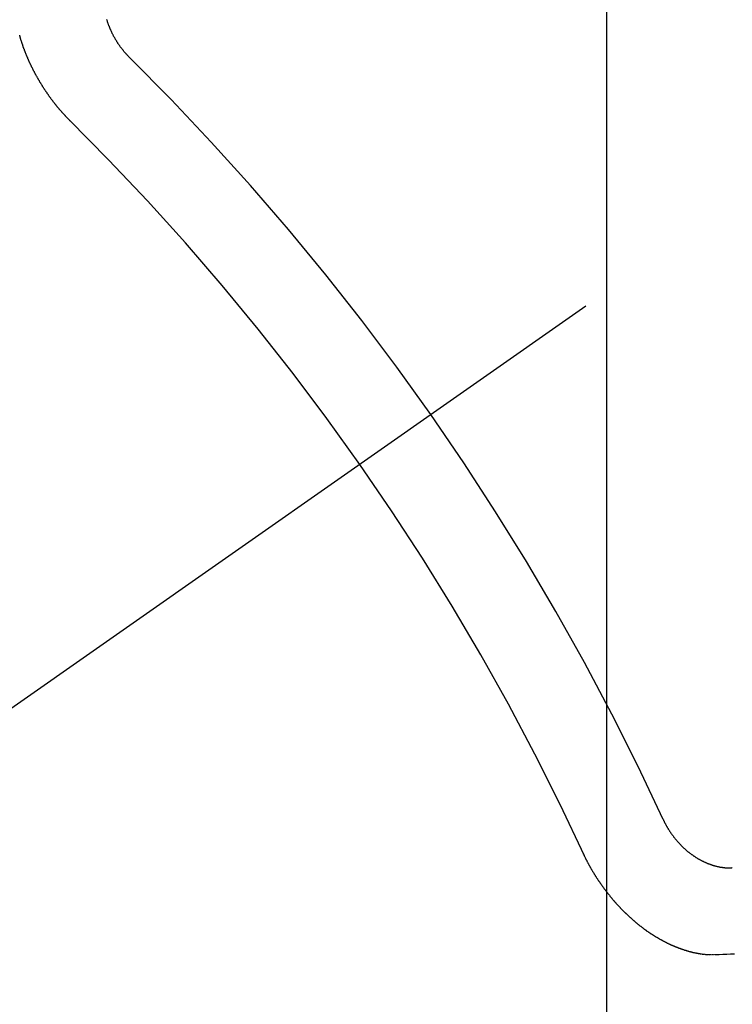
# Model space of a CAD drawing. Extents: x 27948 to 54421, y -13 to 8857.
# Drawn here: x 45328 to 45334, y 6581 to 6588 of the extents above; entities that cross this region are included whole.
import ezdxf

# ---------------------------------------------------------------- set-up
doc = ezdxf.new("R2010")
doc.units = 0
doc.header["$LTSCALE"] = 50
doc.header["$MEASUREMENT"] = 0
doc.linetypes.add('CENTER2', pattern=[1.125, 0.75, -0.125, 0.125, -0.125])
doc.linetypes.add('HIDDEN', pattern=[0.375, 0.25, -0.125])
doc.layers.get('0').update_dxf_attribs({"linetype": 'CONTINUOUS'})
doc.layers.get('DEFPOINTS').update_dxf_attribs({"color": 146, "linetype": 'CONTINUOUS'})
for name, color, linetype in [('150-機器', 8, 'CONTINUOUS'), ('160-文字', 254, 'CONTINUOUS'), ('166-寸法B', 11, 'CONTINUOUS')]:
    doc.layers.add(name, color=color, linetype=linetype)
doc.styles.add('KH001', font='txt')
doc.dimstyles.new('KH1xx015', dxfattribs={"dimscale": 10, "dimtxt": 3.8, "dimasz": 0.8, "dimexe": 0.3, "dimexo": 1.2, "dimgap": 0.5, "dimtad": 3, "dimdec": 1, "dimdsep": 46, "dimlunit": 6, "dimtxsty": 'KH001', "dimblk": 'DOT', "dimcen": 1, "dimdle": 1, "dimclrd": 256, "dimclre": 256, "dimclrt": 256, "dimadec": 0, "dimazin": 0, "dimtfac": 1, "dimtdec": 1, "dimtix": 1, "dimtmove": 2, "dimatfit": 3, "dimldrblk": 'CLOSEDBLANK', "dimfxl": 1, "dimtolj": 1, "dimtzin": 0, "dimlwd": -1, "dimlwe": -1, "dimarcsym": 0})
doc.dimstyles.new('KH1xx030', dxfattribs={"dimscale": 30, "dimtxt": 2, "dimasz": 0.6, "dimexe": 0.3, "dimexo": 1.2, "dimgap": 0.5, "dimtad": 3, "dimdec": 1, "dimdsep": 46, "dimlunit": 6, "dimtxsty": 'KH001', "dimblk": 'DOT', "dimcen": 1, "dimdle": 1, "dimclrd": 256, "dimclre": 256, "dimclrt": 256, "dimadec": 0, "dimazin": 0, "dimtfac": 1, "dimtdec": 1, "dimtix": 1, "dimtmove": 2, "dimatfit": 3, "dimldrblk": 'CLOSEDBLANK', "dimfxl": 1, "dimtolj": 1, "dimtzin": 0, "dimlwd": -1, "dimlwe": -1, "dimarcsym": 0})

# ---------------------------------------------------------------- blocks, each defined once
blk = doc.blocks.new('F402_H')
at = {"layer": '150-機器', "color": 13, "linetype": 'CENTER2'}
blk.add_line((0, 0), (-244.018, -170.8633), dxfattribs=at)
at = {"layer": '150-機器', "color": 13, "linetype": 'HIDDEN'}
for points in [[(-224.1405, -152.7159), (-224.143, -152.7141), (-224.1462, -152.7114), (-224.1479, -152.7089), (-224.151, -152.7062), (-224.1527, -152.7038), (-224.1558, -152.7011), (-224.1575, -152.6986), (-224.16, -152.6968), (-224.1623, -152.6935), (-224.1649, -152.6916), (-224.168, -152.6889), (-224.1697, -152.6865), (-224.1728, -152.6838), (-224.1745, -152.6813), (-224.1776, -152.6786), (-224.1793, -152.6762), (-224.1824, -152.6735), (-224.1842, -152.671), (-224.1873, -152.6683), (-224.189, -152.6659), (-224.1921, -152.6632), (-224.1938, -152.6607), (-224.1969, -152.658), (-224.1986, -152.6556), (-224.2017, -152.6529), (-224.2034, -152.6504), (-224.2057, -152.6472), (-224.2083, -152.6453), (-224.2105, -152.642), (-224.2131, -152.6401), (-224.2154, -152.6369), (-224.2171, -152.6344), (-224.2202, -152.6317), (-224.2219, -152.6293), (-224.2242, -152.626), (-224.2267, -152.6241), (-224.229, -152.6209), (-224.2313, -152.6176), (-224.2338, -152.6157), (-224.2361, -152.6124), (-224.2378, -152.61), (-224.2409, -152.6073), (-224.2427, -152.6048), (-224.2449, -152.6016), (-224.2467, -152.5991), (-224.2498, -152.5964), (-224.2521, -152.5932), (-224.2538, -152.5907), (-224.2561, -152.5874), (-224.2578, -152.585), (-224.2609, -152.5823), (-224.2626, -152.5798), (-224.2649, -152.5766), (-224.2672, -152.5733), (-224.2689, -152.5709), (-224.272, -152.5682), (-224.2737, -152.5657), (-224.276, -152.5624), (-224.2783, -152.5592), (-224.28, -152.5567), (-224.2823, -152.5535), (-224.284, -152.551), (-224.2871, -152.5483), (-224.2894, -152.545), (-224.2911, -152.5426), (-224.2934, -152.5393), (-224.2951, -152.5369), (-224.2974, -152.5336), (-224.2991, -152.5312), (-224.3014, -152.5279), (-224.3037, -152.5246), (-224.3054, -152.5222), (-224.3077, -152.5189), (-224.3094, -152.5164), (-224.3117, -152.5132), (-224.314, -152.5099), (-224.3157, -152.5075), (-224.318, -152.5042), (-224.3203, -152.5009), (-224.322, -152.4985), (-224.3243, -152.4952), (-224.326, -152.4928), (-224.3283, -152.4895), (-224.3306, -152.4862), (-224.3323, -152.4838), (-224.3346, -152.4805), (-224.3363, -152.478), (-224.3386, -152.4748), (-224.3409, -152.4715), (-224.3426, -152.4691), (-224.3441, -152.4652), (-224.3458, -152.4628), (-224.3481, -152.4595), (-224.3504, -152.4562), (-224.3521, -152.4538), (-224.3544, -152.4505), (-224.3561, -152.4481), (-224.3584, -152.4448), (-224.3599, -152.441), (-224.3616, -152.4385), (-224.3639, -152.4352), (-224.3656, -152.4328), (-224.3679, -152.4295), (-224.3693, -152.4257), (-224.371, -152.4232), (-224.3733, -152.42), (-224.3751, -152.4175), (-224.3765, -152.4137), (-224.3788, -152.4104), (-224.3805, -152.4079), (-224.3828, -152.4047), (-224.3837, -152.4017), (-224.386, -152.3984), (-224.3877, -152.3959), (-224.39, -152.3927), (-224.3915, -152.3888), (-224.3932, -152.3864), (-224.3955, -152.3831), (-224.3964, -152.3801), (-224.3987, -152.3768), (-224.401, -152.3736), (-224.4019, -152.3705), (-224.4041, -152.3673), (-224.405, -152.3642), (-224.4073, -152.361), (-224.409, -152.3585), (-224.4105, -152.3547), (-224.4128, -152.3514), (-224.4137, -152.3484), (-224.416, -152.3451), (-224.4177, -152.3427), (-224.4192, -152.3388), (-224.4209, -152.3364), (-224.4224, -152.3325), (-224.4241, -152.3301), (-224.4256, -152.3262), (-224.4278, -152.323), (-224.4287, -152.32), (-224.431, -152.3167), (-224.4319, -152.3137), (-224.4342, -152.3104), (-224.4351, -152.3074), (-224.4374, -152.3041), (-224.4383, -152.3011), (-224.4406, -152.2978), (-224.4415, -152.2948), (-224.4438, -152.2915), (-224.4447, -152.2885), (-224.447, -152.2852), (-224.4479, -152.2822), (-224.4493, -152.2784), (-224.4511, -152.2759), (-224.4525, -152.2721), (-224.4542, -152.2696), (-224.4557, -152.2658), (-224.4566, -152.2628), (-224.4589, -152.2595), (-224.4598, -152.2565), (-224.4621, -152.2532), (-224.463, -152.2502), (-224.4645, -152.2463), (-224.4662, -152.2439), (-224.4676, -152.2401), (-224.4685, -152.237), (-224.47, -152.2332), (-224.4717, -152.2307), (-224.4732, -152.2269), (-224.4741, -152.2239), (-224.4764, -152.2206), (-224.4773, -152.2176), (-224.4788, -152.2137), (-224.4797, -152.2107), (-224.4814, -152.2083), (-224.4829, -152.2044), (-224.4838, -152.2014), (-224.4852, -152.1976), (-224.4869, -152.1951), (-224.4884, -152.1913), (-224.4893, -152.1883), (-224.4902, -152.1852), (-224.4917, -152.1814), (-224.4926, -152.1784), (-224.4949, -152.1751), (-224.4958, -152.1721), (-224.4967, -152.1691), (-224.4981, -152.1652), (-224.499, -152.1622), (-224.4999, -152.1592), (-224.5014, -152.1553), (-224.5031, -152.1529), (-224.5046, -152.149), (-224.5055, -152.146), (-224.5064, -152.143), (-224.5079, -152.1392), (-224.5088, -152.1361), (-224.5097, -152.1331), (-224.5111, -152.1293), (-224.512, -152.1262), (-224.5129, -152.1232), (-224.5144, -152.1194), (-224.5153, -152.1164), (-224.5162, -152.1133), (-224.5171, -152.1103), (-224.5186, -152.1065), (-224.5195, -152.1034), (-224.5204, -152.1004), (-224.5218, -152.0966), (-224.5227, -152.0936), (-224.5236, -152.0905), (-224.5245, -152.0875), (-224.526, -152.0837), (-224.5269, -152.0807), (-224.5278, -152.0776), (-224.5287, -152.0746), (-224.5302, -152.0708), (-224.5311, -152.0677), (-224.532, -152.0647), (-224.5321, -152.0611), (-224.533, -152.0581), (-224.5344, -152.0543), (-224.5353, -152.0512), (-224.5362, -152.0482)], [(-223.682, -152.2232), (-223.6843, -152.2199), (-223.6874, -152.2172), (-223.6899, -152.2154), (-223.6922, -152.2121), (-223.6953, -152.2094), (-223.6976, -152.2061), (-223.7001, -152.2042), (-223.7032, -152.2015), (-223.7055, -152.1983), (-223.7072, -152.1958), (-223.7103, -152.1931), (-223.7126, -152.1899), (-223.7157, -152.1872), (-223.718, -152.1839), (-223.7205, -152.182), (-223.7228, -152.1788), (-223.7251, -152.1755), (-223.7282, -152.1728), (-223.7305, -152.1695), (-223.7322, -152.1671), (-223.7345, -152.1638), (-223.7376, -152.1611), (-223.7399, -152.1578), (-223.7422, -152.1546), (-223.7445, -152.1513), (-223.7468, -152.148), (-223.7485, -152.1456), (-223.7516, -152.1429), (-223.7539, -152.1396), (-223.7562, -152.1364), (-223.7585, -152.1331), (-223.7607, -152.1298), (-223.763, -152.1265), (-223.7647, -152.1241), (-223.767, -152.1208), (-223.7693, -152.1176), (-223.7716, -152.1143), (-223.7739, -152.111), (-223.7754, -152.1072), (-223.7777, -152.1039), (-223.7799, -152.1006), (-223.7817, -152.0982), (-223.784, -152.0949), (-223.7862, -152.0917), (-223.7877, -152.0878), (-223.79, -152.0846), (-223.7923, -152.0813), (-223.7938, -152.0774), (-223.7955, -152.075), (-223.7978, -152.0717), (-223.7992, -152.0679), (-223.8015, -152.0646), (-223.8038, -152.0614), (-223.8053, -152.0575), (-223.8076, -152.0542), (-223.8085, -152.0512), (-223.8108, -152.048), (-223.8122, -152.0441), (-223.8145, -152.0408), (-223.816, -152.037), (-223.8183, -152.0337), (-223.8192, -152.0307), (-223.8206, -152.0269), (-223.8229, -152.0236), (-223.8244, -152.0198), (-223.8259, -152.0159), (-223.8276, -152.0135), (-223.8291, -152.0096), (-223.8305, -152.0058), (-223.832, -152.002), (-223.8337, -151.9995), (-223.8352, -151.9957), (-223.8367, -151.9918), (-223.8381, -151.988), (-223.839, -151.985), (-223.8405, -151.9811), (-223.8428, -151.9779), (-223.8443, -151.974), (-223.8452, -151.971), (-223.8466, -151.9672), (-223.8481, -151.9633), (-223.849, -151.9603), (-223.8505, -151.9564), (-223.8519, -151.9526), (-223.8528, -151.9496), (-223.8543, -151.9457), (-223.8544, -151.9421), (-223.8559, -151.9383), (-223.8573, -151.9345), (-223.8582, -151.9314), (-223.8597, -151.9276), (-223.8606, -151.9246)], [(-219.5467, -158.129), (-219.5444, -158.1322), (-219.5429, -158.1361), (-219.542, -158.1391), (-219.5398, -158.1424), (-219.5383, -158.1462), (-219.536, -158.1495), (-219.5351, -158.1525), (-219.5336, -158.1563), (-219.5313, -158.1596), (-219.5296, -158.162), (-219.5281, -158.1659), (-219.5259, -158.1692), (-219.5244, -158.173), (-219.5221, -158.1763), (-219.5212, -158.1793), (-219.5189, -158.1826), (-219.5166, -158.1858), (-219.5152, -158.1897), (-219.5129, -158.1929), (-219.5111, -158.1954), (-219.5089, -158.1987), (-219.5074, -158.2025), (-219.5051, -158.2058), (-219.5028, -158.209), (-219.5005, -158.2123), (-219.4982, -158.2156), (-219.4965, -158.218), (-219.495, -158.2219), (-219.4928, -158.2251), (-219.4905, -158.2284), (-219.4882, -158.2317), (-219.4859, -158.2349), (-219.4836, -158.2382), (-219.4819, -158.2406), (-219.4796, -158.2439), (-219.4773, -158.2472), (-219.475, -158.2504), (-219.4727, -158.2537), (-219.4696, -158.2564), (-219.4673, -158.2597), (-219.4651, -158.2629), (-219.4633, -158.2654), (-219.4611, -158.2687), (-219.4588, -158.2719), (-219.4557, -158.2746), (-219.4534, -158.2779), (-219.4511, -158.2812), (-219.448, -158.2839), (-219.4463, -158.2863), (-219.444, -158.2896), (-219.4409, -158.2923), (-219.4386, -158.2955), (-219.4363, -158.2988), (-219.4332, -158.3015), (-219.4309, -158.3048), (-219.4284, -158.3067), (-219.4261, -158.3099), (-219.423, -158.3126), (-219.4207, -158.3159), (-219.4176, -158.3186), (-219.4153, -158.3219), (-219.4128, -158.3237), (-219.4097, -158.3264), (-219.4074, -158.3297), (-219.4043, -158.3324), (-219.4012, -158.3351), (-219.3994, -158.3375), (-219.3963, -158.3402), (-219.3932, -158.3429), (-219.3901, -158.3456), (-219.3884, -158.3481), (-219.3853, -158.3508), (-219.3822, -158.3535), (-219.3791, -158.3562), (-219.3766, -158.358), (-219.3734, -158.3607), (-219.3712, -158.364), (-219.3681, -158.3667), (-219.3655, -158.3686), (-219.3624, -158.3713), (-219.3593, -158.374), (-219.3568, -158.3759), (-219.3537, -158.3785), (-219.3506, -158.3812), (-219.348, -158.3831), (-219.3449, -158.3858), (-219.3416, -158.3871), (-219.3385, -158.3898), (-219.3354, -158.3925), (-219.3328, -158.3944), (-219.3297, -158.3971), (-219.3272, -158.399), (-219.3233, -158.4011), (-219.3202, -158.4038), (-219.3176, -158.4057), (-219.3137, -158.4078), (-219.3112, -158.4097), (-219.3081, -158.4124), (-219.3047, -158.4137), (-219.3016, -158.4164), (-219.2991, -158.4182), (-219.2952, -158.4204), (-219.2926, -158.4223), (-219.2893, -158.4236), (-219.2862, -158.4263), (-219.2828, -158.4276), (-219.2797, -158.4303), (-219.2764, -158.4316), (-219.2738, -158.4334), (-219.2699, -158.4356), (-219.2674, -158.4374), (-219.2635, -158.4396), (-219.2601, -158.4409), (-219.2576, -158.4428), (-219.2542, -158.4441), (-219.2503, -158.4462), (-219.2478, -158.4481), (-219.2444, -158.4494), (-219.2411, -158.4507), (-219.2372, -158.4528), (-219.2346, -158.4547), (-219.2313, -158.456), (-219.2279, -158.4573), (-219.2246, -158.4586), (-219.2212, -158.4599), (-219.2179, -158.4612), (-219.2153, -158.4631), (-219.2114, -158.4652), (-219.2081, -158.4665), (-219.2047, -158.4678), (-219.2014, -158.4691), (-219.198, -158.4704), (-219.1947, -158.4718), (-219.1913, -158.4731), (-219.1885, -158.4735), (-219.1852, -158.4749), (-219.1818, -158.4762), (-219.1785, -158.4775), (-219.1751, -158.4788), (-219.1718, -158.4801), (-219.1684, -158.4814), (-219.1657, -158.4819), (-219.1623, -158.4832), (-219.159, -158.4845), (-219.1548, -158.4852), (-219.152, -158.4857), (-219.1487, -158.487), (-219.1453, -158.4883), (-219.1425, -158.4888), (-219.1392, -158.4901), (-219.1356, -158.49), (-219.1322, -158.4914), (-219.1289, -158.4927), (-219.1261, -158.4932), (-219.1219, -158.4939), (-219.1192, -158.4944), (-219.1158, -158.4957), (-219.113, -158.4962), (-219.1094, -158.4961), (-219.1061, -158.4974), (-219.1033, -158.4979), (-219.0997, -158.4978), (-219.0964, -158.4991), (-219.0936, -158.4996), (-219.09, -158.4995), (-219.0872, -158.5), (-219.0839, -158.5013), (-219.0803, -158.5012), (-219.0775, -158.5017), (-219.0739, -158.5016), (-219.0711, -158.5021), (-219.0683, -158.5026), (-219.0647, -158.5025), (-219.062, -158.503), (-219.0584, -158.5029), (-219.0556, -158.5034), (-219.052, -158.5034), (-219.0492, -158.5038), (-219.0464, -158.5043), (-219.0434, -158.5034), (-219.0406, -158.5039), (-219.037, -158.5038), (-219.0343, -158.5043), (-219.0312, -158.5034), (-219.0285, -158.5039), (-219.0249, -158.5038), (-219.0227, -158.5035), (-219.0191, -158.5034), (-219.016, -158.5025), (-219.0133, -158.503), (-219.0102, -158.5021)], [(-220.1666, -158.3913), (-220.1657, -158.3943), (-220.1642, -158.3982), (-220.1625, -158.4006), (-220.161, -158.4045), (-220.1593, -158.4069), (-220.1578, -158.4108), (-220.1561, -158.4132), (-220.1552, -158.4162), (-220.1529, -158.4195), (-220.152, -158.4225), (-220.1505, -158.4264), (-220.1488, -158.4288), (-220.1474, -158.4327), (-220.1456, -158.4351), (-220.1442, -158.439), (-220.1425, -158.4414), (-220.141, -158.4452), (-220.1393, -158.4477), (-220.1378, -158.4515), (-220.1361, -158.454), (-220.1346, -158.4578), (-220.1329, -158.4603), (-220.1314, -158.4641), (-220.1297, -158.4666), (-220.1282, -158.4704), (-220.1265, -158.4729), (-220.1242, -158.4761), (-220.1233, -158.4792), (-220.121, -158.4824), (-220.1201, -158.4854), (-220.1179, -158.4887), (-220.1161, -158.4912), (-220.1147, -158.495), (-220.113, -158.4975), (-220.1107, -158.5007), (-220.1098, -158.5037), (-220.1075, -158.507), (-220.1052, -158.5103), (-220.1043, -158.5133), (-220.102, -158.5166), (-220.1003, -158.519), (-220.0988, -158.5229), (-220.0971, -158.5253), (-220.0948, -158.5286), (-220.0931, -158.531), (-220.0916, -158.5349), (-220.0893, -158.5381), (-220.0876, -158.5406), (-220.0853, -158.5439), (-220.0836, -158.5463), (-220.0821, -158.5502), (-220.0804, -158.5526), (-220.0781, -158.5559), (-220.0759, -158.5591), (-220.0741, -158.5616), (-220.0727, -158.5654), (-220.0709, -158.5679), (-220.0687, -158.5711), (-220.0664, -158.5744), (-220.0647, -158.5769), (-220.0624, -158.5801), (-220.0607, -158.5826), (-220.0592, -158.5864), (-220.0569, -158.5897), (-220.0552, -158.5921), (-220.0529, -158.5954), (-220.0512, -158.5979), (-220.0489, -158.6011), (-220.0472, -158.6036), (-220.0449, -158.6069), (-220.0426, -158.6101), (-220.0409, -158.6126), (-220.0386, -158.6158), (-220.0369, -158.6183), (-220.0346, -158.6216), (-220.0323, -158.6248), (-220.0306, -158.6273), (-220.0283, -158.6305), (-220.026, -158.6338), (-220.0243, -158.6363), (-220.022, -158.6395), (-220.0203, -158.642), (-220.018, -158.6452), (-220.0157, -158.6485), (-220.014, -158.651), (-220.0117, -158.6542), (-220.01, -158.6567), (-220.0077, -158.66), (-220.0054, -158.6632), (-220.0037, -158.6657), (-220.0006, -158.6684), (-219.9989, -158.6708), (-219.9966, -158.6741), (-219.9943, -158.6774), (-219.9926, -158.6798), (-219.9903, -158.6831), (-219.9886, -158.6855), (-219.9863, -158.6888), (-219.9832, -158.6915), (-219.9815, -158.6939), (-219.9792, -158.6972), (-219.9775, -158.6997), (-219.9752, -158.7029), (-219.9721, -158.7056), (-219.9703, -158.7081), (-219.9681, -158.7113), (-219.9663, -158.7138), (-219.9632, -158.7165), (-219.9609, -158.7198), (-219.9592, -158.7222), (-219.9569, -158.7255), (-219.9544, -158.7274), (-219.9521, -158.7306), (-219.9504, -158.7331), (-219.9481, -158.7363), (-219.945, -158.739), (-219.9433, -158.7415), (-219.941, -158.7448), (-219.9385, -158.7466), (-219.9362, -158.7499), (-219.9339, -158.7532), (-219.9314, -158.7551), (-219.9291, -158.7583), (-219.9265, -158.7602), (-219.9243, -158.7635), (-219.9225, -158.7659), (-219.9194, -158.7686), (-219.9171, -158.7719), (-219.9146, -158.7738), (-219.9123, -158.777), (-219.9106, -158.7795), (-219.9075, -158.7822), (-219.9058, -158.7846), (-219.9027, -158.7873), (-219.901, -158.7898), (-219.8979, -158.7925), (-219.8956, -158.7957), (-219.893, -158.7976), (-219.8908, -158.8009), (-219.8882, -158.8028), (-219.8859, -158.806), (-219.8834, -158.8079), (-219.8811, -158.8112), (-219.8786, -158.8131), (-219.8763, -158.8163), (-219.8738, -158.8182), (-219.8715, -158.8215), (-219.8689, -158.8233), (-219.8666, -158.8266), (-219.8641, -158.8285), (-219.861, -158.8312), (-219.8593, -158.8336), (-219.8562, -158.8363), (-219.8545, -158.8388), (-219.8514, -158.8415), (-219.8488, -158.8434), (-219.8465, -158.8466), (-219.844, -158.8485), (-219.8417, -158.8518), (-219.8392, -158.8537), (-219.8361, -158.8564), (-219.8344, -158.8588), (-219.8313, -158.8615), (-219.8287, -158.8634), (-219.8256, -158.8661), (-219.8239, -158.8685), (-219.8208, -158.8712), (-219.8183, -158.8731), (-219.816, -158.8764), (-219.8134, -158.8782), (-219.8103, -158.8809), (-219.8078, -158.8828), (-219.8061, -158.8853), (-219.803, -158.888), (-219.8005, -158.8898), (-219.7973, -158.8925), (-219.7956, -158.895), (-219.7925, -158.8977), (-219.79, -158.8996), (-219.7875, -158.9014), (-219.7844, -158.9041), (-219.7818, -158.906), (-219.7795, -158.9093), (-219.777, -158.9112), (-219.7745, -158.913), (-219.7714, -158.9157), (-219.7688, -158.9176), (-219.7663, -158.9195), (-219.7632, -158.9222), (-219.7615, -158.9246), (-219.7584, -158.9273), (-219.7558, -158.9292), (-219.7533, -158.9311), (-219.7502, -158.9338), (-219.7477, -158.9357), (-219.7451, -158.9376), (-219.742, -158.9403), (-219.7395, -158.9421), (-219.737, -158.944), (-219.7339, -158.9467), (-219.7313, -158.9486), (-219.7288, -158.9505), (-219.7263, -158.9523), (-219.7232, -158.955), (-219.7206, -158.9569), (-219.7181, -158.9588), (-219.715, -158.9615), (-219.7124, -158.9634), (-219.7099, -158.9652), (-219.7074, -158.9671), (-219.7043, -158.9698), (-219.7017, -158.9717), (-219.6992, -158.9736), (-219.6967, -158.9755), (-219.6936, -158.9782), (-219.691, -158.98), (-219.6885, -158.9819), (-219.6852, -158.9832), (-219.6826, -158.9851), (-219.6795, -158.9878), (-219.677, -158.9897), (-219.6744, -158.9916), (-219.6719, -158.9934), (-219.6694, -158.9953), (-219.666, -158.9966), (-219.6629, -158.9993), (-219.6604, -159.0012), (-219.6579, -159.0031), (-219.6553, -159.005), (-219.652, -159.0063), (-219.6494, -159.0081), (-219.6469, -159.01), (-219.6444, -159.0119), (-219.6413, -159.0146), (-219.6379, -159.0159), (-219.6354, -159.0178), (-219.6329, -159.0197), (-219.6303, -159.0215), (-219.627, -159.0228), (-219.6244, -159.0247), (-219.6219, -159.0266), (-219.6194, -159.0285), (-219.616, -159.0298), (-219.6135, -159.0317), (-219.611, -159.0335), (-219.6076, -159.0348), (-219.6051, -159.0367), (-219.6025, -159.0386), (-219.5992, -159.0399), (-219.5967, -159.0418), (-219.5941, -159.0437), (-219.5908, -159.045), (-219.5882, -159.0469), (-219.5857, -159.0487), (-219.5824, -159.05), (-219.5798, -159.0519), (-219.5765, -159.0532), (-219.5739, -159.0551), (-219.5714, -159.057), (-219.5681, -159.0583), (-219.5655, -159.0602), (-219.5622, -159.0615), (-219.5602, -159.0625), (-219.5577, -159.0644), (-219.5543, -159.0657), (-219.5518, -159.0676), (-219.5484, -159.0689), (-219.5459, -159.0708), (-219.5426, -159.0721), (-219.5406, -159.0732), (-219.5373, -159.0745), (-219.5347, -159.0763), (-219.5314, -159.0777), (-219.5288, -159.0795), (-219.5255, -159.0808), (-219.5235, -159.0819), (-219.5202, -159.0832), (-219.5176, -159.0851), (-219.5143, -159.0864), (-219.5123, -159.0875), (-219.509, -159.0888), (-219.5064, -159.0906), (-219.5031, -159.0919), (-219.5011, -159.093), (-219.4978, -159.0943), (-219.4953, -159.0962), (-219.4919, -159.0975), (-219.4891, -159.098), (-219.4866, -159.0999), (-219.4832, -159.1012), (-219.4813, -159.1022), (-219.4779, -159.1035), (-219.4746, -159.1049), (-219.4726, -159.1059), (-219.4693, -159.1072), (-219.4673, -159.1083), (-219.464, -159.1096), (-219.4606, -159.1109), (-219.4586, -159.112), (-219.4553, -159.1133), (-219.4525, -159.1138), (-219.45, -159.1156), (-219.4466, -159.1169), (-219.4439, -159.1174), (-219.4413, -159.1193), (-219.4385, -159.1198), (-219.4352, -159.1211), (-219.4332, -159.1222), (-219.4299, -159.1235), (-219.4271, -159.124), (-219.4246, -159.1258), (-219.4218, -159.1263), (-219.4184, -159.1276), (-219.4157, -159.1281), (-219.4131, -159.13), (-219.4104, -159.1305), (-219.407, -159.1318), (-219.4042, -159.1323), (-219.4023, -159.1334), (-219.3989, -159.1347), (-219.3961, -159.1352), (-219.3928, -159.1365), (-219.3908, -159.1375), (-219.388, -159.138), (-219.3847, -159.1393), (-219.3819, -159.1398), (-219.38, -159.1409), (-219.3766, -159.1422), (-219.3738, -159.1427), (-219.3711, -159.1432), (-219.3677, -159.1445), (-219.3657, -159.1455), (-219.363, -159.146), (-219.3596, -159.1473), (-219.3568, -159.1478), (-219.3541, -159.1483), (-219.3513, -159.1488), (-219.3487, -159.1507), (-219.346, -159.1512), (-219.3432, -159.1517), (-219.3404, -159.1521), (-219.3376, -159.1526), (-219.3343, -159.1539), (-219.3315, -159.1544), (-219.3295, -159.1555), (-219.3268, -159.156), (-219.324, -159.1565), (-219.3212, -159.157), (-219.3179, -159.1583), (-219.3151, -159.1588), (-219.3123, -159.1592), (-219.3095, -159.1597), (-219.3067, -159.1602), (-219.3048, -159.1613), (-219.302, -159.1618), (-219.2992, -159.1623), (-219.2965, -159.1628), (-219.2937, -159.1632), (-219.2909, -159.1637), (-219.2881, -159.1642), (-219.2853, -159.1647), (-219.2826, -159.1652), (-219.2798, -159.1657), (-219.277, -159.1662), (-219.2742, -159.1667), (-219.2714, -159.1672), (-219.2687, -159.1677), (-219.2659, -159.1681), (-219.2631, -159.1686), (-219.2603, -159.1691), (-219.2576, -159.1696), (-219.2548, -159.1701), (-219.252, -159.1706), (-219.25, -159.1717), (-219.2478, -159.1713), (-219.2451, -159.1718), (-219.2415, -159.1717), (-219.2387, -159.1722), (-219.2359, -159.1727), (-219.2331, -159.1732), (-219.2309, -159.1729), (-219.2281, -159.1734), (-219.2254, -159.1739), (-219.2226, -159.1744), (-219.2204, -159.174), (-219.2176, -159.1745), (-219.2148, -159.175), (-219.212, -159.1755), (-219.2098, -159.1752), (-219.2071, -159.1757), (-219.2043, -159.1761), (-219.2021, -159.1758), (-219.1993, -159.1763), (-219.1971, -159.176), (-219.1943, -159.1765), (-219.1915, -159.177), (-219.1885, -159.1761), (-219.1857, -159.1766), (-219.1835, -159.1762), (-219.1808, -159.1767), (-219.1785, -159.1764), (-219.1758, -159.1769), (-219.1736, -159.1766), (-219.1708, -159.177), (-219.1686, -159.1767), (-219.1658, -159.1772), (-219.1628, -159.1763), (-219.16, -159.1768), (-219.1578, -159.1765), (-219.155, -159.177), (-219.1528, -159.1766), (-219.15, -159.1771), (-219.1478, -159.1768), (-219.145, -159.1773), (-219.142, -159.1764)], [(-219.142, -159.1764), (-219.1124, -159.1752), (-219.0829, -159.1739), (-219.0533, -159.1727), (-219.0237, -159.1715), (-218.9936, -159.1711)]]:
    blk.add_lwpolyline(points, dxfattribs=at)
for centre, radius, start, end in [((-243.7125, -170.6494), 31.2914, 23.88957, 46.11045), ((-237.8505, -166.5448), 20.1459, 24.69226, 45.30776), ((-237.8505, -166.5448), 19.4736, 24.69226, 45.30776)]:
    blk.add_arc(centre, radius, start, end, dxfattribs=at)
blk = doc.blocks.new('_Dot')
at = {"color": 0, "linetype": 'ByBlock', "lineweight": -2}
blk.add_line((-0.5, 0), (-1, 0), dxfattribs=at)
at = {"color": 0, "linetype": 'ByBlock', "const_width": 0.5}
blk.add_lwpolyline([(-0.25, 0, 1), (0.25, 0, 1)], format="xyb", close=True, dxfattribs=at)
blk = doc.blocks.new('*D300')
at = {"layer": 'DEFPOINTS', "transparency": 16777216}
for p, q in [((45332.8255, 6727.9416), (45332.8255, 6484.0533)), ((45212.8255, 6672.9416), (45212.8255, 6484.0533)), ((45220.8255, 6487.0533), (45324.8255, 6487.0533))]:
    blk.add_line(p, q, dxfattribs=at)
at = {"layer": 'DEFPOINTS', "color": 0, "transparency": 16777216}
for p in [(45332.8255, 6739.9416), (45212.8255, 6684.9416), (45332.8255, 6487.0533)]:
    blk.add_point(p, dxfattribs=at)
at = {"layer": 'DEFPOINTS', "transparency": 16777216, "xscale": 8, "yscale": 8, "zscale": 8, "rotation": 180}
blk.add_blockref('_Dot', (45212.8255, 6487.0533), dxfattribs=at)
at = {"layer": 'DEFPOINTS', "transparency": 16777216, "xscale": 8, "yscale": 8, "zscale": 8}
blk.add_blockref('_Dot', (45332.8255, 6487.0533), dxfattribs=at)
at = {"layer": 'DEFPOINTS', "transparency": 16777216, "insert": (45272.8255, 6511.0533), "char_height": 38, "attachment_point": 5, "style": 'KH001'}
blk.add_mtext('\\A1;120', dxfattribs=at)
blk = doc.blocks.new('_ClosedBlank')
at = {"color": 0, "linetype": 'ByBlock', "lineweight": -2}
for p, q in [((-1, 0.16667), (0, 0)), ((-1, 0.16667), (-1, -0.16667)), ((0, 0), (-1, -0.16667))]:
    blk.add_line(p, q, dxfattribs=at)
blk = doc.blocks.new('*D303')
at = {"layer": '166-寸法B', "transparency": 16777216}
for p, q in [((45386.8607, 7259.9416), (45117.6468, 7259.9416)), ((45126.6468, 7241.9416), (45126.6468, 6552.9416)), ((45374.46, 6534.9416), (45117.6468, 6534.9416))]:
    blk.add_line(p, q, dxfattribs=at)
at = {"layer": 'DEFPOINTS', "color": 0, "transparency": 16777216}
for p in [(45422.8607, 7259.9416), (45126.6468, 6534.9416), (45410.46, 6534.9416)]:
    blk.add_point(p, dxfattribs=at)
at = {"layer": '166-寸法B', "transparency": 16777216, "xscale": 18, "yscale": 18, "zscale": 18}
for p, rotation in [((45126.6468, 7259.9416), 90), ((45126.6468, 6534.9416), 270)]:
    blk.add_blockref('_Dot', p, dxfattribs=dict(at, rotation=rotation))
at = {"layer": '166-寸法B', "transparency": 16777216, "insert": (45081.6468, 6897.4416), "char_height": 60, "attachment_point": 5, "rotation": 90, "style": 'KH001'}
blk.add_mtext('\\A1;725', dxfattribs=at)

msp = doc.modelspace()

# ---------------------------------------------------------------- block references
at = {"layer": '150-機器'}
msp.add_blockref('F402_H', (45552.811, 6740.134), dxfattribs=at)

# ---------------------------------------------------------------- dimensions: what is measured, and where the dimension line sits
at = {"layer": '166-寸法B'}
dim = msp.add_linear_dim(base=(45126.6468, 6534.9416), p1=(45422.8607, 7259.9416), p2=(45410.46, 6534.9416), angle=90, dimstyle='KH1xx030', dxfattribs=at)
dim.commit()
dim.dimension.update_dxf_attribs({"geometry": '*D303', "text_midpoint": (45081.6468, 6897.4416)})
at = {"layer": 'DEFPOINTS'}
dim = msp.add_linear_dim(base=(45332.8255, 6487.0533), p1=(45212.8255, 6684.9416), p2=(45332.8255, 6739.9416), angle=180, dimstyle='KH1xx015', dxfattribs=at)
dim.commit()
dim.dimension.update_dxf_attribs({"geometry": '*D300', "text_midpoint": (45272.8255, 6511.0533)})

# ---------------------------------------------------------------- leaders
at = {"layer": '160-文字', "annotation_type": 0, "has_hookline": 1, "hookline_direction": 0, "text_width": 1357.92}
msp.add_leader([(45314.6124, 6718.7284), (45916.9582, 5191.7519), (45917.5582, 5191.7519)], dimstyle='KH1xx030', override={"dimgap": 0.5, "dimtad": 1}, dxfattribs=at)

doc.saveas('drawing.dxf')
